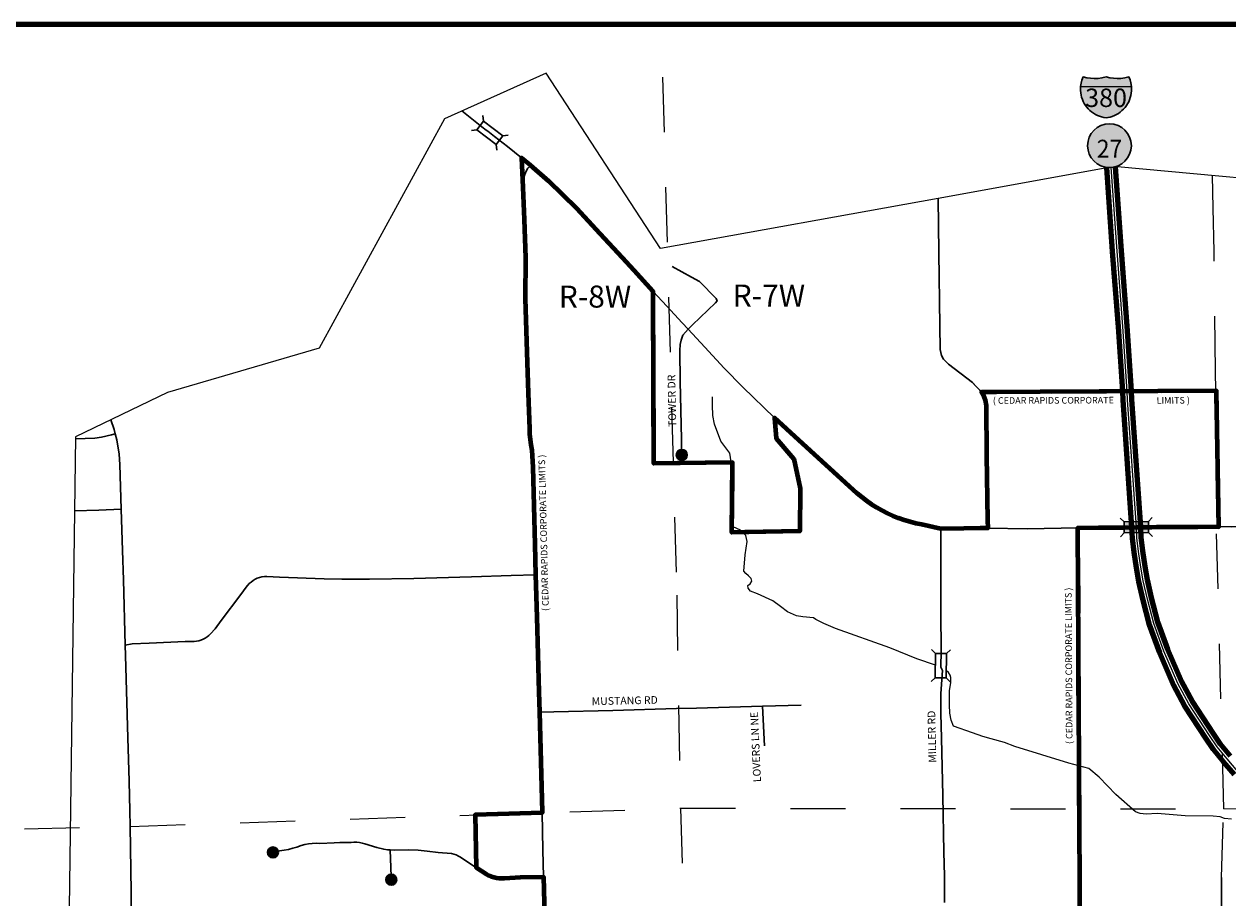
# Model space of a CAD drawing. Extents: x 277.8 to 290.4, y 128.9 to 143.9.
# Drawn here: x 279.9 to 282.1, y 142.3 to 143.9 of the extents above; entities that cross this region are included whole.
import ezdxf
from ezdxf.enums import TextEntityAlignment as Align

# ---------------------------------------------------------------- set-up
doc = ezdxf.new("R2010")
doc.units = ezdxf.units.MI
doc.header["$MEASUREMENT"] = 0
doc.linetypes.add('DASHED', pattern=[0.187, 0.125, -0.062])
doc.linetypes.add('DOT', pattern=[0.025, 0.005, -0.02])
for name, color, linetype, lineweight in [('tdCiAdjCityStreetCL', 241, 'Continuous', 30), ('tdCiCityCuldesac', 7, 'Continuous', 0), ('tdCiCityStreetCL', 7, 'Continuous', 30), ('tdCiCityStreetTxt', 7, 'Continuous', 0), ('tdCiCorpBndry', 7, 'Continuous', 80), ('tdCiCorpBndryPart', 40, 'DASHED', 80), ('tdCiCorpBndryTxt', 7, 'Continuous', 0), ('tdCiHydroRiver', 162, 'Continuous', 13), ('tdCiInt', 204, 'Continuous', 120), ('tdCiIntCL', 204, 'Continuous', 13), ('tdCiMapFrame', 7, 'Continuous', 0), ('tdCiMapPltShpe', 31, 'Continuous', 13), ('tdCiSecCL', 241, 'Continuous', 30), ('tdCiSecText', 241, 'Continuous', 0), ('tdCiSectLine', 7, 'DOT', 13), ('tdCiSectTwpRng', 7, 'Continuous', 0), ('tdCiShieldInt', 7, 'Continuous', 0), ('tdCiShieldPriStRte', 7, 'Continuous', 0), ('tdCiStrucDataMuni', 7, 'Continuous', 0), ('tdCiStrucDataSec', 7, 'Continuous', 0)]:
    doc.layers.add(name, color=color, linetype=linetype, lineweight=lineweight)
doc.styles.add('Straight CC', font='verdana.ttf')
doc.styles.add('Style-GEOMETRICFUTURA_211_L', font='GEOMETRICFUTURA_211_L.shx')
doc.styles.add('Style-GEOMETRICFUTURA_211_L_L', font='GEOMETRICFUTURA_211_L_L.shx')
doc.styles.add('Style-GEOMETRICFUTURA_211_MI_L', font='GEOMETRICFUTURA_211_MI_L.shx')
doc.styles.add('Style-Trebuchet MS', font='trebuc.ttf')

# ---------------------------------------------------------------- blocks, each defined once
blk = doc.blocks.new('CULDES_238')
at = {"layer": 'tdCiCityCuldesac', "linetype": 'Continuous', "lineweight": 30, "ltscale": 0.05}
h = blk.add_hatch(color=7, dxfattribs=at)
edge = h.paths.add_edge_path()
edge.add_arc((-0.01, 0), 0.01, 0, 360)
at = {"layer": 'tdCiCityCuldesac', "color": 241, "linetype": 'Continuous', "lineweight": 30, "ltscale": 0.05}
blk.add_circle((-0.01, 0), 0.01, dxfattribs=at)
blk = doc.blocks.new('CULDES_239')
at = {"layer": 'tdCiCityCuldesac', "linetype": 'Continuous', "lineweight": 30, "ltscale": 0.05}
h = blk.add_hatch(color=7, dxfattribs=at)
edge = h.paths.add_edge_path()
edge.add_arc((-0.01, 0), 0.01, 0, 360)
at = {"layer": 'tdCiCityCuldesac', "color": 241, "linetype": 'Continuous', "lineweight": 30, "ltscale": 0.05}
blk.add_circle((-0.01, 0), 0.01, dxfattribs=at)
blk = doc.blocks.new('CULDES_267')
at = {"layer": 'tdCiCityCuldesac', "linetype": 'Continuous', "lineweight": 30, "ltscale": 0.05}
h = blk.add_hatch(color=7, dxfattribs=at)
edge = h.paths.add_edge_path()
edge.add_arc((-0.01, 0), 0.01, 0, 360)
at = {"layer": 'tdCiCityCuldesac', "color": 241, "linetype": 'Continuous', "lineweight": 30, "ltscale": 0.05}
blk.add_circle((-0.01, 0), 0.01, dxfattribs=at)
blk = doc.blocks.new('BR1_42')
at = {"layer": 'tdCiStrucDataMuni', "color": 7, "linetype": 'Continuous', "lineweight": 30, "ltscale": 0.05}
for points in [[(0.022, 0.01), (-0.022, 0.01), (-0.0291, 0.0171)], [(-0.022, 0.01), (-0.022, 0), (-0.022, -0.01), (-0.0291, -0.0171)], [(0.022, -0.01), (0.022, 0), (0.022, 0.01), (0.0291, 0.0171)], [(-0.022, -0.01), (0.022, -0.01), (0.0291, -0.0171)]]:
    blk.add_lwpolyline(points, dxfattribs=at)
blk = doc.blocks.new('BR1_52')
at = {"layer": 'tdCiStrucDataSec', "color": 7, "linetype": 'Continuous', "lineweight": 30, "ltscale": 0.05}
for points in [[(0.022, 0.01), (-0.022, 0.01), (-0.0291, 0.0171)], [(-0.022, 0.01), (-0.022, 0), (-0.022, -0.01), (-0.0291, -0.0171)], [(0.022, -0.01), (0.022, 0), (0.022, 0.01), (0.0291, 0.0171)], [(-0.022, -0.01), (0.022, -0.01), (0.0291, -0.0171)]]:
    blk.add_lwpolyline(points, dxfattribs=at)
blk = doc.blocks.new('SHIELD_ST_2')
at = {"layer": 'tdCiShieldPriStRte', "linetype": 'Continuous', "lineweight": 30, "ltscale": 0.05}
h = blk.add_hatch(color=7, dxfattribs=at)
edge = h.paths.add_edge_path()
edge.add_arc((0, 0), 0.0398, 0, 360)
at = {"layer": 'tdCiShieldPriStRte', "color": 7, "linetype": 'Continuous', "lineweight": 30, "ltscale": 0.05}
blk.add_circle((0, 0), 0.0398, dxfattribs=at)
at = {"layer": 'tdCiShieldPriStRte', "color": 7, "linetype": 'Continuous', "lineweight": 0, "insert": (0, -0.0054), "char_height": 0.032458, "attachment_point": 5, "line_spacing_factor": 0.6, "style": 'Style-Trebuchet MS'}
blk.add_mtext('\\H1x;\\W0.941176;\\T1.096;27', dxfattribs=at)
blk = doc.blocks.new('SHIELD_INT_3')
at = {"layer": 'tdCiShieldInt', "linetype": 'Continuous', "lineweight": 30, "ltscale": 0.05}
for color, points in [(1, [(-0.0464, 0.0206), (-0.0455, 0.0263), (-0.0441, 0.0319), (-0.0417, 0.038), (-0.0351, 0.0363), (-0.0283, 0.0354), (-0.0214, 0.035), (-0.0145, 0.0353), (-0.0077, 0.0362), (-0.0001, 0.038), (0.0066, 0.0363), (0.0134, 0.0354), (0.0202, 0.035), (0.0271, 0.0353), (0.0339, 0.0362), (0.0406, 0.0377), (0.0416, 0.038), (0.0437, 0.0326), (0.0452, 0.027), (0.0462, 0.0206)]), (162, [(-0.0001, -0.0364), (-0.0041, -0.0358), (-0.0081, -0.0348), (-0.012, -0.0336), (-0.0158, -0.032), (-0.0194, -0.0302), (-0.0229, -0.0281), (-0.0263, -0.0257), (-0.0294, -0.0231), (-0.0323, -0.0202), (-0.035, -0.0171), (-0.0374, -0.0138), (-0.0396, -0.0104), (-0.0415, -0.0067), (-0.0431, -0.003), (-0.0444, 0.0009), (-0.0454, 0.0049), (-0.0461, 0.0089), (-0.0465, 0.013), (-0.0466, 0.017), (-0.0464, 0.0206), (0.0462, 0.0206), (0.0464, 0.0165), (0.0463, 0.0124), (0.0459, 0.0084), (0.0451, 0.0043), (0.0441, 0.0004), (0.0427, -0.0035), (0.0411, -0.0072), (0.0391, -0.0108), (0.0369, -0.0143), (0.0345, -0.0175), (0.0317, -0.0206), (0.0288, -0.0234), (0.0257, -0.026), (0.0223, -0.0284), (0.0188, -0.0304), (0.0151, -0.0323), (0.0113, -0.0338), (0.0074, -0.035), (0.0034, -0.0359)])]:
    blk.add_hatch(color=color, dxfattribs=at).paths.add_polyline_path(points)
at = {"layer": 'tdCiShieldInt', "color": 7, "linetype": 'Continuous', "lineweight": 13, "ltscale": 0.05}
blk.add_line((-0.0464, 0.0206), (0.0462, 0.0206), dxfattribs=at)
at = {"layer": 'tdCiShieldInt', "color": 7, "linetype": 'Continuous', "lineweight": 30, "ltscale": 0.05}
blk.add_lwpolyline([(-0.018, 0.0351), (-0.0145, 0.0353), (-0.0077, 0.0362), (-0.0001, 0.038), (0.0066, 0.0363), (0.0134, 0.0354), (0.0202, 0.035), (0.0271, 0.0353), (0.0339, 0.0362), (0.0416, 0.038), (0.0437, 0.0326), (0.0452, 0.027), (0.0462, 0.0206), (0.0464, 0.0165), (0.0463, 0.0124), (0.0459, 0.0084), (0.0451, 0.0043), (0.0441, 0.0004), (0.0427, -0.0035), (0.0411, -0.0072), (0.0391, -0.0108), (0.0369, -0.0143), (0.0345, -0.0175), (0.0317, -0.0206), (0.0288, -0.0234), (0.0257, -0.026), (0.0223, -0.0284), (0.0188, -0.0304), (0.0151, -0.0323), (0.0113, -0.0338), (0.0074, -0.035), (0.0034, -0.0359), (-0.0001, -0.0364), (-0.0041, -0.0358), (-0.0081, -0.0348), (-0.012, -0.0336), (-0.0158, -0.032), (-0.0194, -0.0302), (-0.0229, -0.0281), (-0.0263, -0.0257), (-0.0294, -0.0231), (-0.0323, -0.0202), (-0.035, -0.0171), (-0.0374, -0.0138), (-0.0396, -0.0104), (-0.0415, -0.0067), (-0.0431, -0.003), (-0.0444, 0.0009), (-0.0454, 0.0049), (-0.0461, 0.0089), (-0.0465, 0.013), (-0.0466, 0.017), (-0.0464, 0.0206), (-0.0455, 0.0263), (-0.0441, 0.0319), (-0.0417, 0.038), (-0.0351, 0.0363), (-0.0283, 0.0354), (-0.0214, 0.035), (-0.018, 0.0351)], close=True, dxfattribs=at)
at = {"layer": 'tdCiShieldInt', "color": 7, "linetype": 'Continuous', "lineweight": 0, "insert": (0, 0), "char_height": 0.033476, "attachment_point": 5, "line_spacing_factor": 0.6, "style": 'Straight CC'}
blk.add_mtext('\\fTrebuchet MS|b0|i0|c00|p39;380', dxfattribs=at)

msp = doc.modelspace()

# ---------------------------------------------------------------- linework, layer by layer
at = {"layer": 'tdCiAdjCityStreetCL', "linetype": 'Continuous', "lineweight": 30, "ltscale": 0.05}
for points in [[(281.575, 143.5126), (281.575, 143.5159), (281.5735, 143.6139)], [(282.0898, 142.2), (282.0896, 142.2524), (282.0888, 142.3801)]]:
    msp.add_lwpolyline(points, dxfattribs=at)
at = {"layer": 'tdCiAdjCityStreetCL', "color": 241, "linetype": 'Continuous', "lineweight": 30, "ltscale": 0.05}
msp.add_lwpolyline([(281.8276, 143.0153), (281.8652, 143.0159), (281.9113, 143.0161), (281.934, 143.0164), (281.962, 143.0168), (281.9714, 143.0169), (282.0456, 143.0169), (282.0795, 143.0175), (282.1071, 143.0172), (282.1987, 143.0194), (282.3184, 143.0224), (282.3293, 143.0221)], dxfattribs=at)
at = {"layer": 'tdCiCityStreetCL', "color": 7, "linetype": 'Continuous', "lineweight": 30, "ltscale": 0.05}
for points in [[(280.8183, 143.6334), (280.8186, 143.6415), (280.8192, 143.6463), (280.8202, 143.651), (280.8215, 143.6556), (280.8232, 143.6601), (280.8253, 143.6645), (280.8277, 143.6686), (280.8324, 143.6743)], [(281.5854, 142.3348), (281.5849, 142.3828), (281.5837, 142.4258), (281.5819, 142.5289), (281.5799, 142.6329), (281.5782, 142.6779), (281.5785, 142.7145), (281.5813, 142.7563), (281.5784, 142.7621), (281.5785, 142.7645), (281.5785, 142.767), (281.579, 142.7869), (281.5786, 142.8663), (281.5785, 142.902), (281.5786, 142.9753), (281.5783, 143.0137)], [(281.6638, 143.0146), (281.7361, 143.0137), (281.8276, 143.0153)], [(280.8488, 142.6802), (280.8746, 142.6807), (280.9821, 142.6834), (281.0979, 142.6868), (281.1343, 142.6879), (281.2545, 142.6914)], [(281.2545, 142.6914), (281.3246, 142.693)], [(281.2579, 142.6193), (281.2545, 142.6914)], [(280.8562, 142.3811), (280.8551, 142.4302), (280.8537, 142.4976)]]:
    msp.add_lwpolyline(points, dxfattribs=at)
at = {"layer": 'tdCiCorpBndry', "color": 7, "linetype": 'Continuous', "lineweight": 80, "ltscale": 0.05}
msp.add_lwpolyline([(281.8319, 142.2604), (281.8276, 143.0153), (281.8652, 143.0159), (281.9113, 143.0161), (281.934, 143.0164), (281.962, 143.0168), (281.9714, 143.0169), (282.0456, 143.0169), (282.0795, 143.0175), (282.084, 143.0174), (282.0797, 143.2644), (281.6524, 143.2616), (281.6557, 143.257), (281.6592, 143.2471), (281.6607, 143.2377), (281.6617, 143.1465), (281.6636, 143.0291), (281.6638, 143.0146), (281.65, 143.0147), (281.6205, 143.0142), (281.5783, 143.0137), (281.544, 143.0211), (281.5332, 143.0234), (281.5225, 143.0261), (281.5119, 143.0292), (281.5015, 143.0329), (281.4913, 143.037), (281.4813, 143.0416), (281.4714, 143.0466), (281.4618, 143.052), (281.4525, 143.0578), (281.4434, 143.0641), (281.4346, 143.0708), (281.4262, 143.0778), (281.3203, 143.1748), (281.2762, 143.215), (281.2791, 143.1784), (281.3113, 143.1406), (281.3227, 143.0868), (281.322, 143.0095), (281.1988, 143.0069), (281.1996, 143.1338), (281.0567, 143.1321), (281.0563, 143.2662), (281.0557, 143.4449), (281.0212, 143.4828), (280.9996, 143.506), (280.959, 143.5497), (280.9169, 143.5954), (280.866, 143.6453), (280.8324, 143.6743), (280.8159, 143.6875), (280.8183, 143.6334), (280.8209, 143.5754), (280.8233, 143.5059), (280.823, 143.4319), (280.8257, 143.3342), (280.8282, 143.2601), (280.8304, 143.1949), (280.8309, 143.1853), (280.8318, 143.1758), (280.8331, 143.1663), (280.8346, 143.1562), (280.8356, 143.146), (280.8362, 143.1358), (280.8364, 143.1256), (280.8401, 142.9848), (280.8416, 142.9298), (280.8438, 142.8531), (280.8477, 142.7172), (280.8488, 142.6802), (280.8537, 142.4995), (280.8537, 142.4976), (280.7321, 142.4936), (280.7337, 142.3979), (280.7523, 142.386), (280.7566, 142.3839), (280.7611, 142.3821), (280.7658, 142.3807), (280.7705, 142.3796), (280.7753, 142.379), (280.7802, 142.3787), (280.7851, 142.3789), (280.8142, 142.3803), (280.8562, 142.3811), (280.8583, 142.2874)], dxfattribs=at)
at = {"layer": 'tdCiCorpBndryPart', "lineweight": 80, "ltscale": 0.05}
for points in [[(280.8159, 143.6875), (280.8183, 143.6334)], [(281.2762, 143.215), (281.2791, 143.1784), (281.3113, 143.1406), (281.3227, 143.0868), (281.322, 143.0095), (281.1988, 143.0069), (281.1996, 143.1338), (281.0567, 143.1321), (281.0563, 143.2662), (281.0557, 143.4449)], [(282.0795, 143.0175), (282.084, 143.0174), (282.0797, 143.2644), (281.6524, 143.2616)], [(281.8121, 142.2609), (281.8319, 142.2604), (281.8276, 143.0153)], [(280.8537, 142.4976), (280.7321, 142.4936), (280.7337, 142.3979)]]:
    msp.add_lwpolyline(points, dxfattribs=at)
at = {"layer": 'tdCiHydroRiver', "color": 141, "linetype": 'Continuous', "lineweight": 13, "ltscale": 0.05}
for points in [[(281.5685, 142.766), (281.5347, 142.7775), (281.4855, 142.7973), (281.3867, 142.8322), (281.3655, 142.8418), (281.3515, 142.8486), (281.3471, 142.8516), (281.3278, 142.8535), (281.3163, 142.8552), (281.2999, 142.8626), (281.2867, 142.8724), (281.273, 142.8824), (281.2451, 142.8956), (281.2324, 142.9005), (281.228, 142.9056), (281.2278, 142.9103), (281.2319, 142.9134), (281.2349, 142.9183), (281.2336, 142.9235), (281.2285, 142.9281), (281.2241, 142.9325), (281.2202, 142.9364), (281.2229, 142.9663), (281.2265, 142.9907), (281.2241, 143.0015), (281.2141, 143.011), (281.2011, 143.0171), (281.1982, 143.0267), (281.1992, 143.123), (281.1948, 143.1512), (281.1784, 143.1729), (281.1669, 143.2035), (281.1637, 143.2194), (281.1635, 143.238), (281.1635, 143.2534)], [(282.107, 142.4857), (282.0943, 142.4872), (282.0862, 142.4904), (282.0735, 142.4913), (282.0228, 142.4921), (281.972, 142.4965), (281.9519, 142.4952), (281.9407, 142.4962), (281.9324, 142.4994), (281.8966, 142.5307), (281.8663, 142.562), (281.8477, 142.5781), (281.811, 142.5877), (281.713, 142.6183), (281.6941, 142.6251), (281.6699, 142.632), (281.655, 142.6364), (281.6362, 142.643), (281.6017, 142.6547), (281.5973, 142.6659), (281.5949, 142.6784), (281.5941, 142.6936), (281.5944, 142.7197), (281.5966, 142.7339), (281.5968, 142.7432), (281.5953, 142.7479), (281.5924, 142.7523), (281.5884, 142.7561)]]:
    msp.add_lwpolyline(points, dxfattribs=at)
at = {"layer": 'tdCiInt', "color": 204, "linetype": 'Continuous', "ltscale": 0.05}
for points in [[(282.1124, 142.5673), (282.0927, 142.5901), (282.0744, 142.6125), (282.0604, 142.6334), (282.0223, 142.6915), (282.0022, 142.7287), (281.9764, 142.7881), (281.9579, 142.8392), (281.9462, 142.884), (281.9384, 142.9176), (281.9341, 142.9425), (281.9297, 142.9711), (281.9267, 142.9966), (281.926, 143.016), (281.9101, 143.2475), (281.9091, 143.2628), (281.9013, 143.3805), (281.8908, 143.5175), (281.88, 143.6696)], [(282.105, 142.6004), (282.0872, 142.6221), (282.0737, 142.6422), (282.0361, 142.6997), (282.0166, 142.7357), (281.9913, 142.794), (281.9732, 142.844), (281.9618, 142.8879), (281.9541, 142.9208), (281.9498, 142.9451), (281.9455, 142.9733), (281.9427, 142.9979), (281.942, 143.0168), (281.926, 143.2486), (281.925, 143.2638), (281.9173, 143.3816), (281.9067, 143.5187), (281.8959, 143.6708)]]:
    msp.add_lwpolyline(points, dxfattribs=at)
at = {"layer": 'tdCiIntCL', "color": 204, "linetype": 'Continuous', "lineweight": 13, "ltscale": 0.05}
msp.add_lwpolyline([(282.1184, 142.5727), (282.0988, 142.5953), (282.0808, 142.6173), (282.067, 142.6378), (282.0292, 142.6956), (282.0094, 142.7322), (281.9839, 142.791), (281.9656, 142.8416), (281.954, 142.8859), (281.9463, 142.9192), (281.942, 142.9438), (281.9376, 142.9722), (281.9347, 142.9973), (281.934, 143.0164), (281.9181, 143.248), (281.9171, 143.2633), (281.9093, 143.3811), (281.8988, 143.5181), (281.8879, 143.6702)], dxfattribs=at)
at = {"layer": 'tdCiMapFrame', "color": 40, "linetype": 'Continuous', "lineweight": 200, "ltscale": 0.05}
msp.add_lwpolyline([(290.4178, 128.9407), (277.7949, 128.9407), (277.7963, 143.9306), (290.4167, 143.9306), (290.4178, 128.9407)], close=True, dxfattribs=at)
at = {"layer": 'tdCiMapPltShpe', "color": 162, "linetype": 'Continuous', "lineweight": 13, "ltscale": 0.05}
msp.add_lwpolyline([(282.321, 143.6322), (281.8999, 143.6715), (281.884, 143.6698), (281.5735, 143.6139), (281.0691, 143.5231), (280.8607, 143.8415), (280.6759, 143.7584), (280.4482, 143.3417), (280.1723, 143.2611), (280.0055, 143.1806), (279.9641, 140.1152), (278.4059, 140.0026), (278.0495, 139.5461), (278.0578, 138.9176), (278.0495, 138.2644), (278.118, 137.8563), (278.0854, 137.4106), (278.0126, 136.3673), (277.997, 136.168), (277.9936, 136.1566), (277.9867, 135.7959), (278.2268, 133.8214)], dxfattribs=at)
at = {"layer": 'tdCiSecCL', "color": 241, "linetype": 'Continuous', "lineweight": 30, "ltscale": 0.05}
for points in [[(280.7077, 143.7727), (280.7442, 143.7441), (280.752, 143.7379), (280.7547, 143.7359), (280.758, 143.7334), (280.7667, 143.7266), (280.7907, 143.708), (280.8159, 143.6875), (280.816, 143.6875), (280.8324, 143.6743), (280.866, 143.6453), (280.9169, 143.5954), (280.959, 143.5497), (280.9996, 143.506), (281.0212, 143.4828), (281.0557, 143.4449), (281.0719, 143.4271), (281.0804, 143.418), (281.1085, 143.3877), (281.1193, 143.376)], [(280.8416, 142.9298), (280.8401, 142.9848), (280.8364, 143.1256), (280.8362, 143.1358), (280.8356, 143.146), (280.8346, 143.1562), (280.8331, 143.1663), (280.8318, 143.1758), (280.8309, 143.1853), (280.8304, 143.1949), (280.8282, 143.2601), (280.8257, 143.3342), (280.823, 143.4319), (280.8233, 143.5059), (280.8209, 143.5754), (280.8183, 143.6334)], [(281.6524, 143.2616), (281.6496, 143.2656), (281.6392, 143.276), (281.6391, 143.2761), (281.636, 143.2792), (281.5924, 143.313), (281.5832, 143.3216), (281.5795, 143.3285), (281.5773, 143.3391), (281.5761, 143.4261), (281.5756, 143.473), (281.575, 143.5126)], [(281.1193, 143.376), (281.1267, 143.3843), (281.1691, 143.424), (281.1716, 143.4277), (281.1699, 143.4319), (281.1396, 143.4632), (281.125, 143.4708), (281.0902, 143.4901)], [(281.1193, 143.376), (281.1097, 143.3653), (281.1063, 143.3566), (281.1048, 143.3485), (281.104, 143.3377), (281.1048, 143.2812), (281.1072, 143.1766), (281.1077, 143.1379)], [(281.1193, 143.376), (281.1495, 143.3433), (281.1847, 143.3054), (281.2184, 143.2709), (281.2762, 143.215), (281.3203, 143.1748), (281.4262, 143.0778), (281.4346, 143.0708), (281.4434, 143.0641), (281.4525, 143.0578), (281.4618, 143.052), (281.4714, 143.0466), (281.4813, 143.0416), (281.4913, 143.037), (281.5015, 143.0329), (281.5119, 143.0292), (281.5225, 143.0261), (281.5332, 143.0234), (281.544, 143.0211), (281.5783, 143.0137), (281.6205, 143.0142), (281.65, 143.0147), (281.6638, 143.0146), (281.6636, 143.0291), (281.6617, 143.1465), (281.6607, 143.2377), (281.6592, 143.2471), (281.6557, 143.257), (281.6524, 143.2616)], [(280.0776, 143.1859), (280.0756, 143.194), (280.0695, 143.2115)], [(280.0776, 143.1859), (280.0707, 143.1841), (280.0522, 143.1802), (280.0406, 143.1784), (280.0054, 143.1772)], [(280.0883, 143.0495), (280.086, 143.1302), (280.0845, 143.1489), (280.0803, 143.1751), (280.0776, 143.1859)], [(280.0883, 143.0495), (280.0478, 143.0477), (280.0036, 143.0464)], [(280.0956, 142.8023), (280.0924, 142.9211), (280.0907, 142.9744), (280.0883, 143.0495)], [(280.0956, 142.8023), (280.1081, 142.8045), (280.1392, 142.8057), (280.2043, 142.8085), (280.2208, 142.8087), (280.225, 142.8092), (280.2292, 142.8101), (280.2333, 142.8113), (280.2372, 142.8129), (280.2409, 142.8149), (280.2445, 142.8172), (280.2478, 142.8198), (280.2509, 142.8228), (280.259, 142.8321), (280.2701, 142.8469), (280.3057, 142.8943), (280.3158, 142.9076), (280.3212, 142.914), (280.3245, 142.9169), (280.328, 142.9196), (280.3318, 142.9218), (280.3358, 142.9236), (280.34, 142.9251), (280.3442, 142.9261), (280.3486, 142.9267), (280.353, 142.9268), (280.3762, 142.9258), (280.4573, 142.9229), (280.4894, 142.9221), (280.5399, 142.9221), (280.6201, 142.9234), (280.7249, 142.9263), (280.7976, 142.929), (280.8416, 142.9298)], [(280.8537, 142.4976), (280.8488, 142.6802), (280.8477, 142.7172), (280.8438, 142.8531), (280.8416, 142.9298)], [(280.1358, 141.9454), (280.1318, 141.9531), (280.1279, 141.9617), (280.1243, 141.9704), (280.1211, 141.9793), (280.1182, 141.9883), (280.1158, 141.9974), (280.1139, 142.0067), (280.1123, 142.016), (280.1111, 142.0253), (280.1104, 142.0347), (280.1096, 142.0809), (280.1079, 142.2197), (280.1062, 142.3539), (280.1046, 142.473), (280.1046, 142.473), (280.1042, 142.5013), (280.1027, 142.555), (280.1005, 142.6338), (280.0961, 142.7832), (280.0956, 142.8023)], [(280.5775, 142.4301), (280.5727, 142.4304), (280.5656, 142.4314), (280.5528, 142.4348), (280.5315, 142.4413), (280.5266, 142.4425), (280.5216, 142.4434), (280.5166, 142.4439), (280.5115, 142.444), (280.5064, 142.4437), (280.4858, 142.4434), (280.4753, 142.4432), (280.4497, 142.442), (280.4427, 142.4421), (280.4358, 142.4417), (280.4289, 142.4409), (280.4221, 142.4397), (280.4154, 142.4381), (280.4078, 142.4353), (280.4001, 142.433), (280.3922, 142.4311), (280.3843, 142.4296), (280.3763, 142.4284), (280.3683, 142.4277), (280.3545, 142.4282)], [(280.8582, 142.2933), (280.8562, 142.3811), (280.8142, 142.3803), (280.7851, 142.3789), (280.7802, 142.3787), (280.7753, 142.379), (280.7705, 142.3796), (280.7658, 142.3807), (280.7611, 142.3821), (280.7566, 142.3839), (280.7523, 142.386), (280.7337, 142.3979), (280.733, 142.3983), (280.7054, 142.4168), (280.7015, 142.419), (280.6975, 142.4209), (280.6932, 142.4223), (280.6889, 142.4233), (280.6645, 142.4257), (280.6445, 142.4279), (280.6282, 142.4299), (280.6107, 142.4304), (280.586, 142.4297), (280.5775, 142.4301)], [(280.5775, 142.4301), (280.5796, 142.366)]]:
    msp.add_lwpolyline(points, dxfattribs=at)
at = {"layer": 'tdCiSectLine', "color": 7, "linetype": 'DOT', "lineweight": 13, "ltscale": 0.05}
for points in [[(281.0725, 143.8344), (281.0982, 142.8927)], [(282.0752, 143.5174), (282.0736, 143.5962), (282.0724, 143.6554)], [(282.0782, 143.2643), (282.078, 143.2998), (282.0752, 143.5174)], [(282.0888, 142.3801), (282.0929, 142.5045), (282.0795, 143.0175)], [(281.0982, 142.8927), (281.1051, 142.5059), (281.1271, 141.7592), (281.1318, 141.4927), (281.1306, 141.3053)], [(279.5126, 142.4583), (280.1046, 142.4729), (281.1051, 142.5059), (282.0929, 142.5045), (283.0889, 142.5278), (283.6548, 142.5392)]]:
    msp.add_lwpolyline(points, dxfattribs=at)
at = {"layer": 'tdCiStrucDataSec', "color": 7, "linetype": 'Continuous', "lineweight": 30, "ltscale": 0.05}
for points in [[(281.9559, 143.0267), (281.9119, 143.0261), (281.9047, 143.0331)], [(281.9561, 143.0067), (281.956, 143.0167), (281.9559, 143.0267), (281.9628, 143.0339)], [(281.9119, 143.0261), (281.912, 143.0161), (281.9121, 143.0061), (281.9052, 142.999)], [(281.9121, 143.0061), (281.9561, 143.0067), (281.9633, 142.9997)]]:
    msp.add_lwpolyline(points, dxfattribs=at)
at = {"layer": 'tdCiStrucDataSec', "color": 241, "linetype": 'Continuous', "lineweight": 30, "ltscale": 0.05}
msp.add_lwpolyline([(281.912, 143.0161), (281.934, 143.0164), (281.956, 143.0167)], dxfattribs=at)
at = {"layer": 'tdCiStrucDataSec', "color": 7, "linetype": 'Continuous', "lineweight": 30, "ltscale": 0.05}
msp.add_solid([(281.9119, 143.0261), (281.9559, 143.0267), (281.9121, 143.0061), (281.9561, 143.0067)], dxfattribs=at)

# ---------------------------------------------------------------- block references
at = {"layer": 'tdCiCityCuldesac', "color": 241, "linetype": 'Continuous', "lineweight": 30, "ltscale": 0.05}
for name, p, xscale, yscale, zscale, rotation in [('CULDES_267', (281.1077, 143.1379), 1.000001941615646, 1.000001941615646, 1.000001941615646, 270.7297292141444), ('CULDES_238', (280.3545, 142.4282), 0.9999989581426819, 0.9999989581426819, 0.9999989581426819, 164.5054950598399), ('CULDES_239', (280.5796, 142.366), 0.9999995408387146, 0.9999995408387146, 0.9999995408387146, 271.9226897068896)]:
    msp.add_blockref(name, p, dxfattribs=dict(at, xscale=xscale, yscale=yscale, zscale=zscale, rotation=rotation))
at = {"layer": 'tdCiShieldInt', "color": 162, "linetype": 'Continuous', "lineweight": 30, "ltscale": 0.05}
msp.add_blockref('SHIELD_INT_3', (281.8789, 143.7967), dxfattribs=at)
at = {"layer": 'tdCiShieldPriStRte', "color": 7, "linetype": 'Continuous', "lineweight": 30, "ltscale": 0.05}
msp.add_blockref('SHIELD_ST_2', (281.8851, 143.7096), dxfattribs=at)
at = {"layer": 'tdCiStrucDataMuni', "color": 7, "linetype": 'Continuous', "lineweight": 30, "ltscale": 0.05, "xscale": 1.000001292632754, "yscale": 1.000001292632754, "zscale": 1.000001292632754, "rotation": 269.5619029509842}
msp.add_blockref('BR1_42', (281.5785, 142.7649), dxfattribs=at)
at = {"layer": 'tdCiStrucDataSec', "color": 7, "linetype": 'Continuous', "lineweight": 30, "ltscale": 0.05, "xscale": 1.000001292199072, "yscale": 1.000001292199072, "zscale": 1.000001292199072, "rotation": 322.2974299567732}
msp.add_blockref('BR1_52', (280.7585, 143.7329), dxfattribs=at)

# ---------------------------------------------------------------- texts
at = {"layer": 'tdCiCityStreetTxt', "color": 7, "linetype": 'Continuous', "lineweight": 0, "style": 'Style-GEOMETRICFUTURA_211_L_L'}
for s, rotation, p in [('MUSTANG RD', 1.3368, (280.9438, 142.693)), ('LOVERS LN NE', 92.5068, (281.2516, 142.5535)), ('MILLER RD', 91.2272, (281.5703, 142.5886))]:
    msp.add_text(s, height=0.014, rotation=rotation, dxfattribs=at).set_placement(p)
at = {"layer": 'tdCiCorpBndryTxt', "color": 7, "linetype": 'Continuous', "lineweight": 0, "style": 'Style-GEOMETRICFUTURA_211_MI_L'}
for s, rotation, p in [('( CEDAR RAPIDS CORPORATE', 0.2006, (281.6731, 143.2406)), ('LIMITS )', 0.4324, (281.9708, 143.2407)), ('( CEDAR RAPIDS CORPORATE LIMITS )', 91.4332, (280.8658, 142.8643)), ('( CEDAR RAPIDS CORPORATE LIMITS )', 90.3336, (281.8179, 142.6225))]:
    msp.add_text(s, height=0.012, rotation=rotation, dxfattribs=at).set_placement(p)
at = {"layer": 'tdCiSecText', "color": 241, "linetype": 'Continuous', "lineweight": 0, "style": 'Style-GEOMETRICFUTURA_211_L_L'}
msp.add_text('TOWER DR', height=0.014, rotation=91.1573, dxfattribs=at).set_placement((281.0965, 143.2462), align=Align.CENTER)
at = {"layer": 'tdCiSectTwpRng', "color": 7, "linetype": 'Continuous', "lineweight": 0, "style": 'Style-GEOMETRICFUTURA_211_L'}
for s, p in [('R-8W', (280.8838, 143.4155)), ('R-7W', (281.2, 143.4174))]:
    msp.add_text(s, height=0.04, dxfattribs=at).set_placement(p)

doc.saveas('drawing.dxf')
